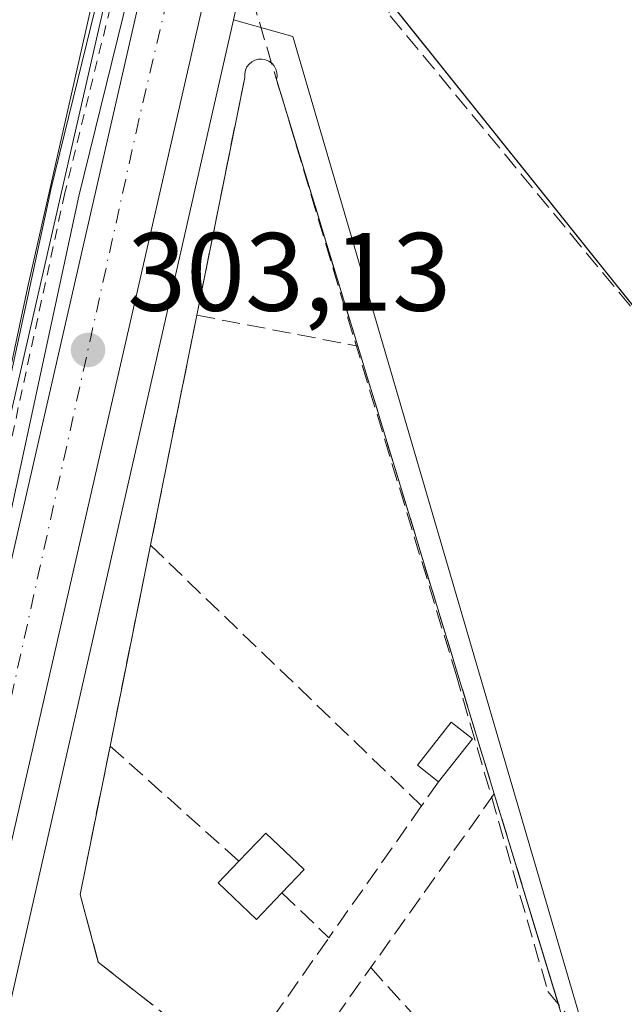
# Model space of a CAD drawing. Units: metres. Extents: x 612076 to 615563, y 4652986 to 4655354.
# Drawn here: x 613969 to 614023, y 4653951 to 4654040 of the extents above; entities that cross this region are included whole.
import ezdxf

# ---------------------------------------------------------------- set-up
doc = ezdxf.new("R2010")
doc.units = ezdxf.units.M
doc.header["$MEASUREMENT"] = 0
for name, pattern in [('DGN Style 2', [1.6480167562047852, 0.988810053722871, -0.6592067024819142]), ('DGN Style 3', [2.307223458686699, 1.648016756204785, -0.6592067024819142]), ('DGN Style 4', [2.6384748266838614, 1.318413404963828, -0.6592067024819142, 0.001648016756204785, -0.6592067024819142])]:
    doc.linetypes.add(name, pattern=pattern)
for name, color, linetype, lineweight in [('Agrupación de edificios CxS', 7, 'Continuous', 0), ('Arcén (en calzada doble)', 91, 'Continuous', 13), ('Carretera de calzada única Cxs', 7, 'Continuous', 13), ('Carretera de calzada única eje', 7, 'DGN Style 4', 0), ('Carril bici Cxs', 92, 'Continuous', 0), ('Carril bici eje', 6, 'DGN Style 2', 13), ('Corriente artificial lineal', 4, 'DGN Style 3', 13), ('Cultivos herbáceos CxS', 92, 'Continuous', 0), ('Edificación ligera Cxs', 1, 'Continuous', 0), ('Instalación recreativa', 7, 'Continuous', 0), ('Matorral CxS', 135, 'Continuous', 0), ('Muro lineal', 1, 'DGN Style 3', 13), ('Núcleo urbano CxS', 7, 'Continuous', 0), ('Punto de cota en terreno', 7, 'Continuous', 0), ('Rótulo de punto de cota en terreno', 7, 'Continuous', 0)]:
    doc.layers.add(name, color=color, linetype=linetype, lineweight=lineweight)
doc.styles.add('Style-Arial', font='txt')

# ---------------------------------------------------------------- blocks, each defined once
blk = doc.blocks.new('*U14')
at = {"layer": 'Núcleo urbano CxS', "color": 7, "linetype": 'Continuous', "lineweight": 0}
blk.add_polyline3d([(613930.6573000001, 4653832.9923, 303.6658000000025), (613951.6990999999, 4653934.3694, 303.1195000000007), (613987.8689000001, 4654092.5351, 302.7084999999934), (613991.1854999998, 4654107.0385, 300.8417999999947), (613991.2093000002, 4654107.142899999, 300.8019000000059), (613991.7562999995, 4654109.537799999, 300.3062000000064), (614003.0155999997, 4654106.596899999, 301.6057000000001), (614002.5553000001, 4654104.584000001, 302.1100000000006), (614002.5543000001, 4654104.5792, 302.1110000000044), (614002.5245000003, 4654104.442199999, 302.1401999999944), (614000.8049999997, 4654096.913100001, 302.6723000000056), (614000.1146999998, 4654093.8828, 302.6686000000045), (613999.3525, 4654090.548599999, 302.668399999995), (613993.6710999999, 4654065.704100001, 302.770399999994), (613991.8465, 4654065.1317, 302.8130999999994), (613989.5213000001, 4654057.226500001, 302.835500000001), (613991.2301000003, 4654055.029300001, 302.7538999999961), (613987.7620000001, 4654039.863, 303.0485999999946), (613961.2521000003, 4653923.126300001, 303.2477000000072), (613942.0324999997, 4653830.537500001, 303.7179999999935)], dxfattribs=at)
blk = doc.blocks.new('5PATER')
at = {"layer": 'Matorral CxS', "linetype": 'Continuous', "lineweight": 0}
h = blk.add_hatch(color=51, dxfattribs=at)
edge = h.paths.add_edge_path()
edge.add_ellipse((0, 0), major_axis=(-0.1095731443231308, -0.1110710700762829), ratio=0.9994222409660322, start_angle=0, end_angle=360)

msp = doc.modelspace()

# ---------------------------------------------------------------- linework, layer by layer
at = {"layer": 'Agrupación de edificios CxS', "color": 7, "linetype": 'Continuous', "lineweight": 0, "extrusion": (-0.01328932151863002, 0.01661150111549399, 0.9997737003763725), "elevation": 69454.68264493228, "flags": 128}
msp.add_lwpolyline([(-3386825.942209127, -3249826.417785753), (-3386825.942209127, -3249875.808623228)], dxfattribs=at)
at = {"layer": 'Agrupación de edificios CxS', "color": 7, "linetype": 'Continuous', "lineweight": 0}
msp.add_polyline3d([(614069.4993000003, 4653844.7205, 305.840400000001), (614071.6501000002, 4653847.290100001, 305.6070000000037), (614076.7301000003, 4653866.040100001, 304.3793000000005), (614081.0000999998, 4653873.780099999, 306.261599999998), (614081.6101000002, 4653877.2501, 307.1766999999964), (614083.0301000001, 4653880.710100001, 306.9229999999953), (614086.6901000004, 4653891.3101, 305.3632000000071), (614084.7943000002, 4653896.1516, 303.8280999999988), (614098.3321000002, 4653926.097100001, 304.0451999999932), (614036.4864999996, 4653998.171700001, 304.1928000000044), (613999.2862999998, 4654044.671499999, 304.6367000000027), (613991.2301000003, 4654055.029300001, 303.7986999999994), (613989.5213000001, 4654057.226500001, 303.0195999999996), (613991.8465, 4654065.1317, 302.8169999999955), (613993.6710999999, 4654065.704100001, 302.9416000000056), (614046.7336999997, 4654082.351700001, 302.2152999999962), (614085.5875000004, 4654075.630100001, 302.795499999993), (614096.9398999996, 4654054.4385, 303.4222000000009), (614106.7043000003, 4654010.7283, 305.9538999999932), (614115.5390999997, 4653986.083100001, 302.0703000000067), (614115.0733000003, 4653949.3477, 302.2421000000031), (614110.4222999997, 4653913.077099999, 302.6490000000049), (614100.6562999999, 4653883.781500001, 303.0339999999997), (614082.9845000004, 4653835.420700001, 302.9945000000007)], dxfattribs=at)
at = {"layer": 'Arcén (en calzada doble)', "color": 91, "linetype": 'Continuous', "lineweight": 13}
msp.add_polyline3d([(613986.3995000003, 4654090.5867, 302.9879999999976), (613982.0500999996, 4654072.3101, 302.8460999999952), (613969.2200999996, 4654015.690099999, 303.027700000006), (613958.4401000004, 4653964.9301, 303.1972999999998), (613946.1601, 4653912.300100001, 303.3347000000067), (613936.7801000001, 4653868.920100001, 303.4747999999963), (613928.8501000004, 4653830.470100001, 305.7260999999999), (613922.9200999998, 4653800.630100001, 305.1494999999995), (613916.6801000005, 4653771.4001, 306.1704000000027), (613911.3701, 4653741.270099999, 306.4103999999934), (613907.0244000005, 4653713.6851, 306.2409999999945)], dxfattribs=at)
at = {"layer": 'Carretera de calzada única Cxs', "color": 7, "linetype": 'Continuous', "lineweight": 13}
for points in [[(613933.5900999998, 4653832.360099999, 303.8366999999998), (613954.6300999997, 4653933.7301, 303.3754999999946), (613989.7045, 4654087.1051, 302.7370999999985), (613991.1267999997, 4654093.3245, 302.7888999999996), (613991.6813000003, 4654095.749299999, 302.7673999999971), (613993.9256999996, 4654105.563899999, 302.7081000000035), (613994.1101000002, 4654106.370100001, 302.7170999999944), (613996.8601000002, 4654105.7401, 302.7111000000005), (613999.6001000004, 4654105.110099999, 302.5553999999975), (613997.8903000001, 4654097.5801, 302.6931000000041), (613997.2001, 4654094.540100001, 302.6719000000012), (613960.1401000004, 4653932.530099999, 303.4100999999937), (613939.1001000004, 4653831.170100001, 303.7857999999979)], [(613997.2001, 4654094.540100001, 302.6719000000012), (613960.1401000004, 4653932.530099999, 303.4100999999937), (613939.1001000004, 4653831.170100001, 303.7857999999979), (613934.1901000004, 4653809.2401, 303.9140000000043), (613921.6001000004, 4653750.690099999, 305.1012000000046), (613918.5000999998, 4653731.520099999, 305.5148000000045)], [(613910.2695000004, 4653715.245100001, 306.1763999999966), (613910.9401000004, 4653720.170100001, 306.3537999999971), (613916.0601000005, 4653751.7301, 305.5622000000003), (613928.6901000004, 4653810.450099999, 304.2266999999993), (613933.5900999998, 4653832.360099999, 303.8366999999998), (613954.6300999997, 4653933.7301, 303.3754999999946), (613989.7045, 4654087.1051, 302.7370999999985)]]:
    msp.add_polyline3d(points, dxfattribs=at)
at = {"layer": 'Carretera de calzada única eje', "color": 7, "linetype": 'DGN Style 4', "lineweight": 0}
msp.add_polyline3d([(613993.0663000002, 4654089.608700001, 302.7112999999954), (613979.2500999998, 4654030.860099999, 303.0335999999952), (613948.5201000003, 4653891.720100001, 303.4603000000061), (613938.2801000001, 4653845.7601, 303.6827000000048), (613928.6901000004, 4653797.780099999, 304.187699999995), (613916.8101000005, 4653743.0601, 305.3312000000006), (613913.9528999999, 4653721.4275, 305.7320999999938)], dxfattribs=at)
at = {"layer": 'Carril bici Cxs', "color": 92, "linetype": 'Continuous', "lineweight": 0}
for points in [[(613906.6349, 4653714.157099999, 306.3613999999943), (613906.7477000002, 4653714.840700001, 306.5136999999959), (613912.2527000001, 4653748.176100001, 306.614499999996), (613912.2607000005, 4653748.218499999, 306.6165000000037), (613919.3245000001, 4653782.6645, 305.8588000000018), (613926.3108999999, 4653817.5167, 304.4587999999931), (613933.7745000003, 4653852.0559, 303.5576000000001), (613941.3153999997, 4653886.584899999, 303.3990999999951), (613948.8563000001, 4653921.273700001, 303.3126000000047), (613956.5560999997, 4653956.0417, 303.1916000000056), (613963.8573000003, 4653990.087200001, 303.1380999999965), (613971.3187999995, 4654024.5373, 303.0089000000008), (613971.3267999999, 4654024.571900001, 303.0087000000058), (613979.7373000003, 4654058.8488, 302.8876000000019), (613983.3849, 4654075.4221, 302.8487000000023), (613986.2324000001, 4654088.2698, 302.8358000000007)], [(613926.3108999999, 4653817.5167, 304.4587999999931), (613933.7745000003, 4653852.0559, 303.5576000000001), (613941.3153999997, 4653886.584899999, 303.3990999999951), (613948.8563000001, 4653921.273700001, 303.3126000000047), (613956.5560999997, 4653956.0417, 303.1916000000056), (613963.8573000003, 4653990.087200001, 303.1380999999965), (613971.3187999995, 4654024.5373, 303.0089000000008), (613971.3267999999, 4654024.571900001, 303.0087000000058), (613979.7373000003, 4654058.8488, 302.8876000000019), (613983.3849, 4654075.4221, 302.8487000000023), (613986.2324000001, 4654088.269900001, 302.8358000000007), (613987.4716999996, 4654087.8542, 302.758799999996), (613988.7111000001, 4654087.4384, 302.7378000000026), (613985.9237000003, 4654074.861400001, 302.8123000000051), (613982.2726999996, 4654058.2729, 302.8776999999973), (613982.2657000005, 4654058.242500001, 302.8778000000021), (613973.8563000001, 4654023.9703, 303.0568999999959), (613966.3990000002, 4653989.5394, 303.1824999999953), (613959.0957000004, 4653955.4847, 303.3013999999966), (613951.3958999999, 4653920.716499999, 303.3668000000035), (613943.8558, 4653886.031400001, 303.4575000000041), (613936.3152999999, 4653851.503900001, 303.6294000000053), (613928.8562000003, 4653816.986300001, 304.1208000000042)], [(613988.7111000001, 4654087.438300001, 302.7378000000026), (613985.9237000003, 4654074.861400001, 302.8123000000051), (613982.2726999996, 4654058.2729, 302.8776999999973), (613982.2657000005, 4654058.242500001, 302.8778000000021), (613973.8563000001, 4654023.9703, 303.0568999999959), (613966.3990000002, 4653989.5394, 303.1824999999953), (613959.0957000004, 4653955.4847, 303.3013999999966), (613951.3958999999, 4653920.716499999, 303.3668000000035), (613943.8558, 4653886.031400001, 303.4575000000041), (613936.3152999999, 4653851.503900001, 303.6294000000053), (613928.8562000003, 4653816.986300001, 304.1208000000042), (613921.8727000002, 4653782.147800001, 304.9305000000023), (613914.8128000004, 4653747.7213, 305.9314000000013), (613909.4267999995, 4653715.1062, 306.2694000000047)]]:
    msp.add_polyline3d(points, dxfattribs=at)
at = {"layer": 'Carril bici eje', "color": 6, "linetype": 'DGN Style 2', "lineweight": 13}
msp.add_polyline3d([(613991.7169000005, 4654106.9189, 302.6630000000005), (613991.1630999995, 4654104.510500001, 302.6750000000029), (613990.2735000001, 4654100.496099999, 302.8451999999961), (613988.0242999997, 4654090.3477, 302.8640000000014), (613984.6542999997, 4654075.1417, 302.8298999999971), (613981.0031000003, 4654058.552300001, 302.881899999993), (613972.5893000001, 4654024.2621, 303.0525000000052), (613965.1281000003, 4653989.813300001, 303.1598999999987), (613957.8255000003, 4653955.761499999, 303.2737000000052), (613950.1261, 4653920.995100001, 303.3423000000039), (613942.5855, 4653886.3081, 303.4499000000069), (613935.0449000001, 4653851.779899999, 303.5954999999958), (613927.5834999997, 4653817.251700001, 304.1806999999972), (613920.5985000003, 4653782.406099999, 305.4048000000039), (613913.5340999998, 4653747.9573, 306.3420000000042), (613908.0302999998, 4653714.628900001, 306.3589000000065), (613907.8191000001, 4653713.3497, 306.149900000004), (613903.2947000006, 4653681.5997, 306.5970999999991), (613899.2467, 4653650.563899999, 307.5265000000072), (613894.8016999997, 4653617.464500001, 308.5886000000028), (613889.8009000003, 4653583.7301, 309.6671000000061), (613884.9590999996, 4653549.7575, 310.3423000000039), (613879.5614999998, 4653515.546700001, 311.3690999999963), (613875.8280999997, 4653494.7433, 312.0837999999931)], dxfattribs=at)
at = {"layer": 'Corriente artificial lineal', "color": 4, "linetype": 'DGN Style 3', "lineweight": 13}
msp.add_polyline3d([(614000.3097000001, 4654092.0285, 302.6658000000025), (613995.8640000002, 4654075.1732, 302.6218999999983), (613990.2681, 4654052.710000001, 302.756899999993), (613989.4346000003, 4654041.8356, 302.9645000000019), (613998.6819000002, 4654010.958699999, 302.626099999994), (614007.7703, 4653980.9945, 302.5769), (614016.0650000004, 4653952.379799999, 302.5537999999942), (614026.8997, 4653939.124100001, 302.6995000000024), (614063.6503999997, 4653909.517200001, 302.459799999997), (614086.6897, 4653890.799799999, 303.0020999999979)], dxfattribs=at)
at = {"layer": 'Cultivos herbáceos CxS', "color": 92, "linetype": 'Continuous', "lineweight": 0}
for points in [[(613757.1328999996, 4654148.592300001, 303.0332999999956), (613814.9612999996, 4654135.542300001, 303.0984999999928), (613812.3718999998, 4654119.525900001, 303.4750000000058), (613874.1463000001, 4654117.6809, 303.2125999999989), (613902.3898999998, 4654107.982100001, 303.0815000000002), (613906.4313000003, 4654107.239499999, 302.9180000000051), (613963.7275, 4654096.7115, 302.9440000000032), (613987.8689000001, 4654092.5351, 302.7084999999934), (613951.6990999999, 4653934.3694, 303.1195000000007), (613930.6573000001, 4653832.9923, 303.6658000000025)], [(613714.7424999997, 4653666.2993, 306.357799999998), (613807.5994999995, 4653559.4529, 305.7258000000002), (613854.3768999996, 4653507.0097, 305.6750999999931), (613868.6942999996, 4653553.6621, 305.2200000000012), (613875.7735000001, 4653612.8771, 305.1682000000001), (613891.0535000004, 4653655.079, 305.2455999999947), (613898.0784, 4653647.944599999, 306.9370000000054), (613907.9675000003, 4653720.574899999, 305.2816000000021), (613907.9789000005, 4653720.6505, 305.2789000000048), (613913.1023000004, 4653752.230699999, 304.8730999999971), (613913.1271000003, 4653752.360900001, 304.8717999999935), (613925.7598000001, 4653811.092900001, 304.0832999999984), (613930.6573000001, 4653832.9923, 303.6658000000025), (613951.6990999999, 4653934.3694, 303.1195000000007), (613987.8689000001, 4654092.5351, 302.7084999999934)], [(613991.2301000003, 4654055.029300001, 302.7538999999961), (613999.2862999998, 4654044.671499999, 302.3822999999975), (614036.4864999996, 4653998.171700001, 302.3144000000029), (614098.3321000002, 4653926.097100001, 302.4300999999978), (614084.7943000002, 4653896.1516, 302.7799999999988)], [(613987.7620000001, 4654039.863, 303.0485999999946), (613993.1040000003, 4654038.3606, 302.8730999999971), (614019.1146999998, 4653949.470699999, 302.6343999999954), (614084.7943000002, 4653896.1516, 302.7799999999988)]]:
    msp.add_polyline3d(points, dxfattribs=at)
msp.add_polyline3d([(614084.7943000002, 4653896.1516, 302.7799999999988), (614019.1146999998, 4653949.470699999, 302.6343999999954), (613993.1040000003, 4654038.3606, 302.8730999999971), (613987.7620000001, 4654039.863, 303.0485999999946), (613991.2301000003, 4654055.029300001, 302.7538999999961), (613999.2862999998, 4654044.671499999, 302.3822999999975), (614036.4864999996, 4653998.171700001, 302.3144000000029), (614098.3321000002, 4653926.097100001, 302.4300999999978)], close=True, dxfattribs=at)
at = {"layer": 'Edificación ligera Cxs', "color": 1, "linetype": 'Continuous', "lineweight": 0, "extrusion": (-0.03931516961539396, -0.0498851496404952, 0.9979808561708278), "elevation": -256000.913752283, "flags": 128}
msp.add_lwpolyline([(-2398501.600562465, 4027175.871357572), (-2398501.600562465, 4027170.933975171)], dxfattribs=at)
at = {"layer": 'Edificación ligera Cxs', "color": 1, "linetype": 'Continuous', "lineweight": 0, "elevation": 304.1687999999995, "flags": 128}
msp.add_lwpolyline([(613992.1201, 4653961.2401), (613989.8400999998, 4653958.850099999), (613986.4001000002, 4653962.140100001), (613988.2600999996, 4653964.100099999), (613990.6700999998, 4653966.620100001), (613994.1201, 4653963.340100001)], close=True, dxfattribs=at)
at = {"layer": 'Edificación ligera Cxs', "color": 1, "linetype": 'Continuous', "lineweight": 0}
for points in [[(614006.2200999996, 4653971.2501, 303.5099999999948), (614004.3201000001, 4653972.7401, 303.258799999996), (614007.3701, 4653976.620100001, 303.3252999999968), (614009.2701000003, 4653975.120100001, 303.8236000000034)], [(613988.2600999996, 4653964.100099999, 303.786300000007), (613990.6700999998, 4653966.620100001, 303.2458000000042), (613994.1201, 4653963.340100001, 303.8231999999989), (613992.1201, 4653961.2401, 304.1687999999995)], [(613992.1201, 4653961.2401, 304.1687999999995), (613989.8400999998, 4653958.850099999, 303.4008000000031), (613986.4001000002, 4653962.140100001, 303.7519999999931), (613988.2600999996, 4653964.100099999, 303.786300000007)]]:
    msp.add_polyline3d(points, dxfattribs=at)
msp.add_3dface([(614009.2701000003, 4653975.120100001, 303.8236000000034), (614006.2200999996, 4653971.2501, 303.8236000000034), (614004.3201000001, 4653972.7401, 303.8236000000034), (614007.3701, 4653976.620100001, 303.8236000000034)], dxfattribs=at)
at = {"layer": 'Instalación recreativa', "color": 7, "linetype": 'Continuous', "lineweight": 0, "extrusion": (0.01571506599385581, -0.05166501881360401, 0.9985408166578865), "elevation": -230499.1404792324, "flags": 128}
msp.add_lwpolyline([(1941779.241109006, 4267714.400010579), (1941779.241109006, 4267714.322235969)], dxfattribs=at)
at = {"layer": 'Instalación recreativa', "color": 7, "linetype": 'Continuous', "lineweight": 0, "extrusion": (-0.0002529884686103406, 0.000830265848644011, 0.9999996233276568), "elevation": 4011.909892545165, "flags": 128}
msp.add_lwpolyline([(613991.7198465329, 4654032.668957154), (613999.0071517894, 4654008.75324891)], dxfattribs=at)
at = {"layer": 'Instalación recreativa', "color": 7, "linetype": 'Continuous', "lineweight": 0, "extrusion": (0.0004288719480194807, 0.002129961161398601, 0.9999976396643661), "elevation": 10479.00688963715, "flags": 128}
msp.add_lwpolyline([(613980.1137439646, 4653980.787172004), (613984.2837632662, 4654001.49721898)], dxfattribs=at)
at = {"layer": 'Instalación recreativa', "color": 7, "linetype": 'Continuous', "lineweight": 0, "extrusion": (-0.00126720763763754, 0.004157348409206603, 0.9999905552749023), "elevation": 18873.45474336698, "flags": 128}
msp.add_lwpolyline([(613998.8413005433, 4653972.235317857), (614011.13152283, 4653931.914969416)], dxfattribs=at)
at = {"layer": 'Instalación recreativa', "color": 7, "linetype": 'Continuous', "lineweight": 0, "extrusion": (-0.0001027353625614639, -0.0005102899327763536, 0.9999998645248057), "elevation": -2135.09777529928, "flags": 128}
msp.add_lwpolyline([(613976.6879738682, 4653973.986518815), (613980.3279748348, 4653992.06652117)], dxfattribs=at)
at = {"layer": 'Instalación recreativa', "color": 7, "linetype": 'Continuous', "lineweight": 0, "extrusion": (-0.006271762203122476, 0.0205701291286521, 0.9997687406528063), "elevation": 92185.12641092422, "flags": 128}
msp.add_lwpolyline([(-1944611.770152794, -4271584.613694388), (-1944611.770152794, -4271564.804351762)], dxfattribs=at)
at = {"layer": 'Instalación recreativa', "color": 7, "linetype": 'Continuous', "lineweight": 0}
for points in [[(613980.4857999999, 4653951.1668, 302.7636000000057), (613975.6001000004, 4653955.0001, 302.8080999999947), (613973.9700999996, 4653961.110099999, 302.9731999999931), (613976.6601, 4653974.470100001, 302.8557000000001), (613980.3000999996, 4653992.550100001, 302.8653000000049), (613984.4700999996, 4654013.2601, 302.819399999993), (613988.7801000001, 4654034.670100001, 303.1294999999955), (613988.7801000001, 4654035.0001, 303.1355999999942), (613988.8400999998, 4654035.3101, 303.1428000000014), (613988.9801000003, 4654035.610099999, 303.1526000000013), (613989.1700999998, 4654035.860099999, 303.1640999999945), (613989.4101, 4654036.0701, 303.1775999999954), (613989.7001, 4654036.220100001, 303.1926999999997), (613990.0100999996, 4654036.3101, 303.2075999999943), (613990.3300999999, 4654036.3201, 303.2204000000056), (613990.6501000002, 4654036.2601, 303.2302000000054), (613990.9501, 4654036.130100001, 303.2351000000053), (613991.2100999998, 4654035.950099999, 303.2350000000006), (613991.4200999998, 4654035.700099999, 303.227899999998), (613991.5800999999, 4654035.420100001, 303.2163), (613991.6700999998, 4654035.110099999, 303.1999999999971), (613991.6901000004, 4654034.790100001, 303.1811000000016), (613991.6401000004, 4654034.470100001, 303.1612000000023), (613998.9501, 4654010.4801, 303.178700000004), (614011.2401000002, 4653970.1601, 303.3619000000036), (614017.7801000001, 4653948.710100001, 303.4208000000072)], [(613984.4700999996, 4654013.2601, 302.819399999993), (613988.7801000001, 4654034.670100001, 303.1294999999955), (613988.7801000001, 4654035.0001, 303.1355999999942), (613988.8400999998, 4654035.3101, 303.1428000000014), (613988.9801000003, 4654035.610099999, 303.1526000000013), (613989.1700999998, 4654035.860099999, 303.1640999999945), (613989.4101, 4654036.0701, 303.1775999999954), (613989.7001, 4654036.220100001, 303.1926999999997), (613990.0100999996, 4654036.3101, 303.2075999999943), (613990.3300999999, 4654036.3201, 303.2204000000056), (613990.6501000002, 4654036.2601, 303.2302000000054), (613990.9501, 4654036.130100001, 303.2351000000053), (613991.1939000003, 4654035.961300001, 303.2350000000006)], [(613991.1939000003, 4654035.961300001, 303.2350000000006), (613991.2100999998, 4654035.950099999, 303.2350000000006), (613991.4200999998, 4654035.700099999, 303.227899999998), (613991.5800999999, 4654035.420100001, 303.2163), (613991.6700999998, 4654035.110099999, 303.1999999999971), (613991.6901000004, 4654034.790100001, 303.1811000000016), (613991.6402000004, 4654034.470100001, 303.1612000000023)], [(613980.4857999999, 4653951.1668, 302.7636000000057), (613975.6001000004, 4653955.0001, 302.8080999999947), (613973.9700999996, 4653961.110099999, 302.9731999999931), (613976.6601, 4653974.470100001, 302.8557000000001)]]:
    msp.add_polyline3d(points, dxfattribs=at)
at = {"layer": 'Muro lineal', "color": 1, "linetype": 'DGN Style 3', "lineweight": 13, "extrusion": (0.0004288719480194807, 0.002129961161398601, 0.9999976396643661), "elevation": 10479.00688963715, "flags": 128}
msp.add_lwpolyline([(613984.2837632662, 4654001.49721898), (613980.1137439646, 4653980.787172004)], dxfattribs=at)
at = {"layer": 'Muro lineal', "color": 1, "linetype": 'DGN Style 3', "lineweight": 13, "extrusion": (-0.02392432688670078, 0.004593206403631571, 0.9997032204799342), "elevation": 6990.4078722512, "flags": 128}
msp.add_lwpolyline([(-4686304.999879664, -274432.1932843217), (-4686304.999879664, -274417.4444573685)], dxfattribs=at)
at = {"layer": 'Muro lineal', "color": 1, "linetype": 'DGN Style 3', "lineweight": 13, "extrusion": (-0.00126720763763754, 0.004157348409206603, 0.9999905552749023), "elevation": 18873.45474336698, "flags": 128}
msp.add_lwpolyline([(613998.8413005433, 4653972.235317857), (614011.13152283, 4653931.914969416)], dxfattribs=at)
at = {"layer": 'Muro lineal', "color": 1, "linetype": 'DGN Style 3', "lineweight": 13, "extrusion": (-0.0001027353625614639, -0.0005102899327763536, 0.9999998645248057), "elevation": -2135.09777529928, "flags": 128}
msp.add_lwpolyline([(613980.3279748348, 4653992.06652117), (613976.6879738682, 4653973.986518815)], dxfattribs=at)
at = {"layer": 'Muro lineal', "color": 1, "linetype": 'DGN Style 3', "lineweight": 13, "extrusion": (-0.002310651464285681, 0.002221634563649896, 0.9999948626016417), "elevation": 9223.639972862966, "flags": 128}
msp.add_lwpolyline([(613979.3608533597, 4653983.543797327), (614003.7610389289, 4653960.083739432)], dxfattribs=at)
at = {"layer": 'Muro lineal', "color": 1, "linetype": 'DGN Style 3', "lineweight": 13, "extrusion": (-0.04450988038827411, 0.03979029825081879, 0.9982162104038046), "elevation": 158157.3199838855, "flags": 128}
msp.add_lwpolyline([(-3878863.970093677, -2639288.988128496), (-3878863.970093677, -2639273.400860731)], dxfattribs=at)
at = {"layer": 'Muro lineal', "color": 1, "linetype": 'DGN Style 3', "lineweight": 13, "extrusion": (-0.1144969397311279, -0.1627061775636977, 0.9800087502542093), "elevation": -827234.2633166524, "flags": 128}
msp.add_lwpolyline([(-2176191.53805628, 4076312.793503996), (-2176191.53805628, 4076310.098413934)], dxfattribs=at)
at = {"layer": 'Muro lineal', "color": 1, "linetype": 'DGN Style 3', "lineweight": 13, "extrusion": (0.003669946764261667, 0.005162122921130795, 0.9999799417876815), "elevation": 26581.11041663885, "flags": 128}
msp.add_lwpolyline([(614005.9917309971, 4653894.952916991), (613988.7011538065, 4653870.632592952)], dxfattribs=at)
at = {"layer": 'Muro lineal', "color": 1, "linetype": 'DGN Style 3', "lineweight": 13, "extrusion": (-0.1548784762967133, -0.04451165695784816, 0.986930276146636), "elevation": -301953.651510437, "flags": 128}
msp.add_lwpolyline([(-4303309.930747778, 1851160.657092158), (-4303287.508794766, 1851161.022595015), (-4303285.699217735, 1851162.266794042)], dxfattribs=at)
at = {"layer": 'Muro lineal', "color": 1, "linetype": 'DGN Style 3', "lineweight": 13, "extrusion": (-0.004199773893181165, -0.005982411732485506, 0.9999732859677349), "elevation": -30117.67449066151, "flags": 128}
msp.add_lwpolyline([(614000.5573881611, 4653872.193813936), (613992.217016111, 4653860.313601342)], dxfattribs=at)
at = {"layer": 'Muro lineal', "color": 1, "linetype": 'DGN Style 3', "lineweight": 13, "extrusion": (0.1573729609020734, -0.1495785453472865, 0.9761454860566147), "elevation": -599210.0814850141, "flags": 128}
msp.add_lwpolyline([(3796321.680304162, 2695409.174562554), (3796321.680304163, 2695403.181953672)], dxfattribs=at)
at = {"layer": 'Muro lineal', "color": 1, "linetype": 'DGN Style 3', "lineweight": 13, "extrusion": (-0.01719282716112069, 0.0262769777054732, 0.9995068419660137), "elevation": 112038.3148936279, "flags": 128}
msp.add_lwpolyline([(-3061867.437110777, -3556493.188229976), (-3061870.564271257, -3556485.306515469), (-3061883.693776791, -3556490.545069152)], dxfattribs=at)
at = {"layer": 'Muro lineal', "color": 1, "linetype": 'DGN Style 3', "lineweight": 13, "extrusion": (-0.03869539589003543, 0.04282236556133208, 0.9983330663384065), "elevation": 175836.5931489064, "flags": 128}
msp.add_lwpolyline([(-3575802.84679297, -3036281.343282698), (-3575802.84679297, -3036266.047587215)], dxfattribs=at)
at = {"layer": 'Muro lineal', "color": 1, "linetype": 'DGN Style 3', "lineweight": 13}
for points in [[(614003.4801000003, 4654053.2601, 304.0859000000055), (614001.2401000002, 4654044.5001, 304.2497000000003), (614001.2401000002, 4654042.050100001, 303.8080999999947), (614001.8601000002, 4654040.220100001, 304.0573000000004), (614035.7100999998, 4653999.290100001, 304.2483000000066)], [(613998.9501, 4654010.4801, 303.178700000004), (613991.6401000004, 4654034.470100001, 303.1612000000023), (613991.6901000004, 4654034.790100001, 303.1811000000016), (613991.6700999998, 4654035.110099999, 303.1999999999971), (613991.5800999999, 4654035.420100001, 303.2163), (613991.4200999998, 4654035.700099999, 303.227899999998), (613991.2100999998, 4654035.950099999, 303.2350000000006), (613990.9501, 4654036.130100001, 303.2351000000053), (613990.6501000002, 4654036.2601, 303.2302000000054), (613990.3300999999, 4654036.3201, 303.2204000000056), (613990.0100999996, 4654036.3101, 303.2075999999943), (613989.7001, 4654036.220100001, 303.1926999999997), (613989.4101, 4654036.0701, 303.1775999999954), (613989.1700999998, 4654035.860099999, 303.1640999999945), (613988.9801000003, 4654035.610099999, 303.1526000000013), (613988.8400999998, 4654035.3101, 303.1428000000014), (613988.7801000001, 4654035.0001, 303.1355999999942), (613988.7801000001, 4654034.670100001, 303.1294999999955), (613984.4700999996, 4654013.2601, 302.819399999993)], [(613976.6601, 4653974.470100001, 302.8557000000001), (613973.9700999996, 4653961.110099999, 302.9731999999931), (613975.6001000004, 4653955.0001, 302.8080999999947), (613981.3101000005, 4653950.520099999, 302.7847000000039)]]:
    msp.add_polyline3d(points, dxfattribs=at)
at = {"layer": 'Núcleo urbano CxS', "color": 7, "linetype": 'Continuous', "lineweight": 0, "extrusion": (0.0003683201931222521, 0.001621902907540545, 0.9999986168846405), "elevation": 8077.593057532659, "flags": 128}
msp.add_lwpolyline([(613987.608734106, 4654032.88330977), (613961.0987625715, 4653916.146456227)], dxfattribs=at)
msp.add_lwpolyline([(613987.608734106, 4654032.88330977), (613961.0987625715, 4653916.146456227)], dxfattribs=at)
at = {"layer": 'Núcleo urbano CxS', "color": 7, "linetype": 'Continuous', "lineweight": 0}
for points in [[(613714.7424999997, 4653666.2993, 306.357799999998), (613807.5994999995, 4653559.4529, 305.7258000000002), (613854.3768999996, 4653507.0097, 305.6750999999931), (613868.6942999996, 4653553.6621, 305.2200000000012), (613875.7735000001, 4653612.8771, 305.1682000000001), (613891.0535000004, 4653655.079, 305.2455999999947), (613898.0784, 4653647.944599999, 306.9370000000054), (613907.9675000003, 4653720.574899999, 305.2816000000021), (613907.9789000005, 4653720.6505, 305.2789000000048), (613913.1023000004, 4653752.230699999, 304.8730999999971), (613913.1271000003, 4653752.360900001, 304.8717999999935), (613925.7598000001, 4653811.092900001, 304.0832999999984), (613930.6573000001, 4653832.9923, 303.6658000000025), (613951.6990999999, 4653934.3694, 303.1195000000007), (613987.8689000001, 4654092.5351, 302.7084999999934)], [(614069.4993000003, 4653844.7205, 302.9624999999942), (614071.6501000002, 4653847.290100001, 302.929099999994), (614076.7301000003, 4653866.040100001, 302.9714999999997), (614081.0000999998, 4653873.780099999, 302.8291000000027), (614081.6101000002, 4653877.2501, 302.7360999999946), (614083.0301000001, 4653880.710100001, 302.895199999999), (614086.6901000004, 4653891.3101, 302.977899999998), (614084.7943000002, 4653896.1516, 302.7799999999988), (614098.3321000002, 4653926.097100001, 302.4300999999978), (614036.4864999996, 4653998.171700001, 302.3144000000029), (613999.2862999998, 4654044.671499999, 302.3822999999975), (613991.2301000003, 4654055.029300001, 302.7538999999961), (613989.5213000001, 4654057.226500001, 302.835500000001), (613991.8465, 4654065.1317, 302.8130999999994), (613993.6710999999, 4654065.704100001, 302.770399999994), (614046.7336999997, 4654082.351700001, 302.1092999999965), (614085.5875000004, 4654075.630100001, 301.8099999999977), (614096.9398999996, 4654054.4385, 301.8435999999929), (614106.7043000003, 4654010.7283, 301.832899999994), (614115.5390999997, 4653986.083100001, 301.7537000000011), (614115.0733000003, 4653949.3477, 302.1548000000039), (614110.4222999997, 4653913.077099999, 302.7832000000053), (614100.6562999999, 4653883.781500001, 302.9311000000016), (614082.9845000004, 4653835.420700001, 302.9262000000017)], [(613991.2301000003, 4654055.029300001, 302.7538999999961), (613999.2862999998, 4654044.671499999, 302.3822999999975), (614036.4864999996, 4653998.171700001, 302.3144000000029), (614098.3321000002, 4653926.097100001, 302.4300999999978), (614084.7943000002, 4653896.1516, 302.7799999999988)], [(613987.7620000001, 4654039.863, 303.0485999999946), (613993.1040000003, 4654038.3606, 302.8730999999971), (614019.1146999998, 4653949.470699999, 302.6343999999954), (614084.7943000002, 4653896.1516, 302.7799999999988)]]:
    msp.add_polyline3d(points, dxfattribs=at)
msp.add_polyline3d([(614084.7943000002, 4653896.1516, 302.7799999999988), (614086.6901000004, 4653891.3101, 302.977899999998), (614083.0301000001, 4653880.710100001, 302.895199999999), (614081.6101000002, 4653877.2501, 302.7360999999946), (614081.0000999998, 4653873.780099999, 302.8291000000027), (614076.7301000003, 4653866.040100001, 302.9714999999997), (614071.6501000002, 4653847.290100001, 302.929099999994), (614069.8201000001, 4653848.100099999, 302.9015000000072), (613978.5213000001, 4653911.0985, 302.8332999999984), (613978.1152999997, 4653910.6281, 302.8392000000022), (613977.6474000001, 4653910.086100001, 302.840200000006), (613974.2740000002, 4653912.5996, 303.0638000000035), (613970.9005000005, 4653915.179300001, 303.1950999999972), (613961.2521000003, 4653923.126300001, 303.2477000000072), (613987.7620000001, 4654039.863, 303.0485999999946), (613993.1040000003, 4654038.3606, 302.8730999999971), (614019.1146999998, 4653949.470699999, 302.6343999999954)], close=True, dxfattribs=at)

# ---------------------------------------------------------------- block references
msp.add_blockref('*U14', (0, 0), dxfattribs=at)
at = {"layer": 'Punto de cota en terreno', "color": 7, "linetype": 'Continuous', "lineweight": 0, "xscale": 10, "yscale": 10, "zscale": 10}
msp.add_blockref('5PATER', (613974.6799999997, 4654010.130000001, 303.1300000000047), dxfattribs=at)

# ---------------------------------------------------------------- texts
at = {"layer": 'Rótulo de punto de cota en terreno', "color": 7, "linetype": 'Continuous', "lineweight": 0, "style": 'Style-Arial'}
msp.add_text('303,13', height=7.000000000000002, dxfattribs=at).set_placement((613978.2078, 4654013.6578))

doc.saveas('drawing.dxf')
